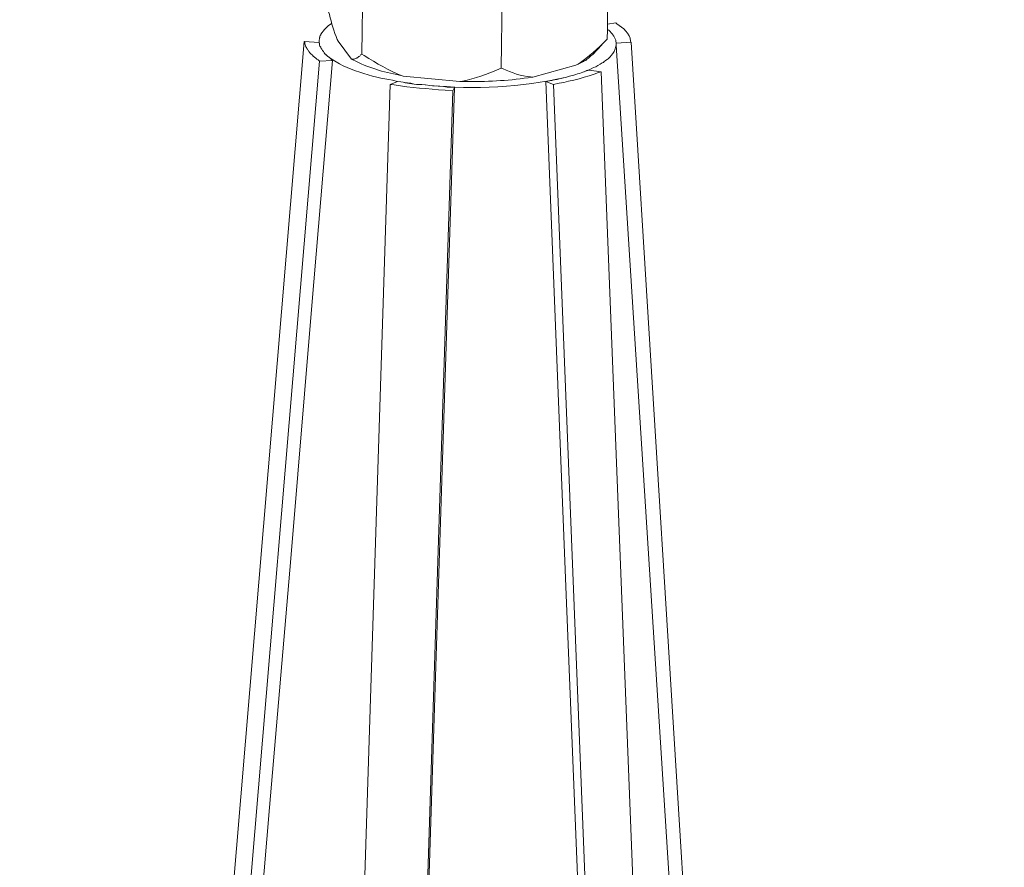
# Model space of a CAD drawing. Units: millimetres. Extents: x -548 to -213, y 68 to 281.
# Drawn here: x -236 to -229, y 89 to 95 of the extents above; entities that cross this region are included whole.
import ezdxf

# ---------------------------------------------------------------- set-up
doc = ezdxf.new("R2010")
doc.units = ezdxf.units.MM
doc.header["$LTSCALE"] = 23.1
doc.layers.add('layer 1', color=7, linetype='CONTINUOUS')

msp = doc.modelspace()

# ---------------------------------------------------------------- linework, layer by layer
at = {"layer": 'layer 1', "lineweight": 15}
for points, knots in [([(-234.7623, 102.812), (-234.7623, 102.812), (-269.4799, 93.3404), (-269.4799, 93.3404), (-269.4799, 93.3404), (-269.4799, 93.3404), (-269.4814, 93.3404), (-269.4814, 93.3404)], [0, 0, 0, 0, 0.5, 0.5, 0.5, 0.5, 1, 1, 1, 1]), ([(-231.2456, 102.0214), (-231.2456, 102.0214), (-268.9121, 91.7414), (-268.9121, 91.7414), (-268.9121, 91.7414), (-268.9121, 91.7414), (-271.2632, 91.0999), (-271.2632, 91.0999)], [0, 0, 0, 0, 0.5, 0.5, 0.5, 0.5, 1, 1, 1, 1]), ([(-228.9017, 100.6423), (-228.9017, 100.6423), (-230.5539, 100.1906), (-230.5539, 100.1906), (-230.5539, 100.1906), (-244.1001, 96.4961), (-257.6463, 92.8014), (-271.191, 89.101), (-271.191, 89.101), (-271.191, 89.101), (-271.2884, 89.0746), (-271.2884, 89.0746)], [0, 0, 0, 0, 0.333333, 0.333333, 0.333333, 0.333333, 0.666667, 0.666667, 0.666667, 0.666667, 1, 1, 1, 1]), ([(-231.7369, 94.8967), (-231.7369, 94.8967), (-231.7354, 94.9661), (-231.7354, 94.9661), (-231.7354, 94.9661), (-231.7354, 94.9661), (-231.7354, 95.0029), (-231.7354, 95.0029), (-231.7354, 95.0029), (-231.7354, 95.0029), (-231.7311, 95.4008), (-231.7311, 95.4008)], [0, 0, 0, 0, 0.333333, 0.333333, 0.333333, 0.333333, 0.666667, 0.666667, 0.666667, 0.666667, 1, 1, 1, 1]), ([(-233.7284, 95.0987), (-233.7284, 95.0987), (-233.7209, 95.0721), (-233.7209, 95.0721), (-233.7209, 95.0721), (-233.7061, 95.0114), (-233.6874, 94.9511), (-233.6647, 94.8935), (-233.6647, 94.8935), (-233.6647, 94.8935), (-233.6575, 94.882), (-233.6575, 94.882)], [0, 0, 0, 0, 0.333333, 0.333333, 0.333333, 0.333333, 0.666667, 0.666667, 0.666667, 0.666667, 1, 1, 1, 1]), ([(-233.7031, 95.0088), (-233.7031, 95.0088), (-233.7046, 95.0088), (-233.7046, 95.0088), (-233.7046, 95.0088), (-233.7366, 94.9911), (-233.7603, 94.9616), (-233.7814, 94.9321), (-233.7814, 94.9321), (-233.7814, 94.9321), (-233.7814, 94.9263), (-233.7814, 94.9263), (-233.7814, 94.9263), (-233.7814, 94.9263), (-233.7856, 94.9233), (-233.7856, 94.9233), (-233.7856, 94.9233), (-233.7856, 94.9233), (-233.7886, 94.9175), (-233.7886, 94.9175), (-233.7886, 94.9175), (-233.7886, 94.9175), (-233.7886, 94.9085), (-233.7886, 94.9085), (-233.7886, 94.9085), (-233.7886, 94.9085), (-233.7918, 94.9055), (-233.7918, 94.9055), (-233.7918, 94.9055), (-233.7918, 94.9055), (-233.7918, 94.8968), (-233.7918, 94.8968), (-233.7918, 94.8968), (-233.7918, 94.8968), (-233.7944, 94.8909), (-233.7944, 94.8909)], [0, 0, 0, 0, 0.111111, 0.111111, 0.111111, 0.111111, 0.222222, 0.222222, 0.222222, 0.222222, 0.333333, 0.333333, 0.333333, 0.333333, 0.444444, 0.444444, 0.444444, 0.444444, 0.555556, 0.555556, 0.555556, 0.555556, 0.666667, 0.666667, 0.666667, 0.666667, 0.777778, 0.777778, 0.777778, 0.777778, 0.888889, 0.888889, 0.888889, 0.888889, 1, 1, 1, 1]), ([(-231.6763, 95.0117), (-231.6763, 95.0117), (-231.6675, 95.0056), (-231.6675, 95.0056), (-231.6675, 95.0056), (-231.6223, 94.9786), (-231.5746, 94.9374), (-231.5701, 94.8821), (-231.5701, 94.8821), (-231.5701, 94.8821), (-231.5674, 94.8744), (-231.5674, 94.8744)], [0, 0, 0, 0, 0.333333, 0.333333, 0.333333, 0.333333, 0.666667, 0.666667, 0.666667, 0.666667, 1, 1, 1, 1]), ([(-231.7, 94.9319), (-231.7, 94.9319), (-231.7088, 94.9425), (-231.7088, 94.9425), (-231.7088, 94.9425), (-231.7088, 94.9425), (-231.7147, 94.9513), (-231.7147, 94.9513), (-231.7147, 94.9513), (-231.7147, 94.9513), (-231.725, 94.9601), (-231.725, 94.9601), (-231.725, 94.9601), (-231.725, 94.9601), (-231.7338, 94.9659), (-231.7338, 94.9659)], [0, 0, 0, 0, 0.25, 0.25, 0.25, 0.25, 0.5, 0.5, 0.5, 0.5, 0.75, 0.75, 0.75, 0.75, 1, 1, 1, 1]), ([(-231.6735, 94.8655), (-231.6735, 94.8655), (-231.6735, 94.8717), (-231.6735, 94.8717), (-231.6735, 94.8717), (-231.6735, 94.8717), (-231.6764, 94.8791), (-231.6764, 94.8791), (-231.6764, 94.8791), (-231.6764, 94.8791), (-231.6764, 94.8879), (-231.6764, 94.8879), (-231.6764, 94.8879), (-231.6842, 94.9), (-231.6851, 94.9169), (-231.6969, 94.9263), (-231.6969, 94.9263), (-231.6969, 94.9263), (-231.7, 94.9322), (-231.7, 94.9322)], [0, 0, 0, 0, 0.2, 0.2, 0.2, 0.2, 0.4, 0.4, 0.4, 0.4, 0.6, 0.6, 0.6, 0.6, 0.8, 0.8, 0.8, 0.8, 1, 1, 1, 1]), ([(-233.9007, 94.8789), (-233.9007, 94.8789), (-234.4803, 87.9519), (-234.4803, 87.9519), (-234.4803, 87.9519), (-234.4803, 87.9519), (-234.4922, 87.8104), (-234.4922, 87.8104), (-234.4922, 87.8104), (-234.4922, 87.8104), (-234.4967, 87.7584), (-234.4967, 87.7584)], [0, 0, 0, 0, 0.333333, 0.333333, 0.333333, 0.333333, 0.666667, 0.666667, 0.666667, 0.666667, 1, 1, 1, 1]), ([(-233.7916, 94.7387), (-233.7916, 94.7387), (-233.8004, 94.7477), (-233.8004, 94.7477), (-233.8004, 94.7477), (-233.8004, 94.7477), (-233.8094, 94.7536), (-233.8094, 94.7536), (-233.8094, 94.7536), (-233.8094, 94.7536), (-233.8182, 94.7595), (-233.8182, 94.7595), (-233.8182, 94.7595), (-233.8182, 94.7595), (-233.827, 94.7668), (-233.827, 94.7668), (-233.827, 94.7668), (-233.827, 94.7668), (-233.836, 94.7757), (-233.836, 94.7757), (-233.836, 94.7757), (-233.836, 94.7757), (-233.8418, 94.7815), (-233.8418, 94.7815), (-233.8418, 94.7815), (-233.8418, 94.7815), (-233.8522, 94.7903), (-233.8522, 94.7903), (-233.8522, 94.7903), (-233.8522, 94.7903), (-233.861, 94.7995), (-233.861, 94.7995), (-233.861, 94.7995), (-233.861, 94.7995), (-233.867, 94.8082), (-233.867, 94.8082), (-233.867, 94.8082), (-233.867, 94.8082), (-233.8727, 94.8184), (-233.8727, 94.8184), (-233.8727, 94.8184), (-233.8727, 94.8184), (-233.8758, 94.82), (-233.8758, 94.82), (-233.8758, 94.82), (-233.8758, 94.82), (-233.8788, 94.8274), (-233.8788, 94.8274), (-233.8788, 94.8274), (-233.8788, 94.8274), (-233.8815, 94.8303), (-233.8815, 94.8303), (-233.8815, 94.8303), (-233.8815, 94.8303), (-233.8846, 94.8364), (-233.8846, 94.8364), (-233.8846, 94.8364), (-233.8846, 94.8364), (-233.8878, 94.8421), (-233.8878, 94.8421), (-233.8878, 94.8421), (-233.8878, 94.8421), (-233.8902, 94.8452), (-233.8902, 94.8452), (-233.8902, 94.8452), (-233.8902, 94.8452), (-233.8902, 94.851), (-233.8902, 94.851), (-233.8902, 94.851), (-233.8902, 94.851), (-233.8934, 94.8567), (-233.8934, 94.8567), (-233.8934, 94.8567), (-233.8934, 94.8567), (-233.8965, 94.8627), (-233.8965, 94.8627), (-233.8965, 94.8627), (-233.8965, 94.8627), (-233.8965, 94.8717), (-233.8965, 94.8717), (-233.8965, 94.8717), (-233.8965, 94.8717), (-233.9006, 94.8789), (-233.9006, 94.8789)], [0, 0, 0, 0, 0.047619, 0.047619, 0.047619, 0.047619, 0.095238, 0.095238, 0.095238, 0.095238, 0.142857, 0.142857, 0.142857, 0.142857, 0.190476, 0.190476, 0.190476, 0.190476, 0.238095, 0.238095, 0.238095, 0.238095, 0.285714, 0.285714, 0.285714, 0.285714, 0.333333, 0.333333, 0.333333, 0.333333, 0.380952, 0.380952, 0.380952, 0.380952, 0.428571, 0.428571, 0.428571, 0.428571, 0.47619, 0.47619, 0.47619, 0.47619, 0.52381, 0.52381, 0.52381, 0.52381, 0.571429, 0.571429, 0.571429, 0.571429, 0.619048, 0.619048, 0.619048, 0.619048, 0.666667, 0.666667, 0.666667, 0.666667, 0.714286, 0.714286, 0.714286, 0.714286, 0.761905, 0.761905, 0.761905, 0.761905, 0.809524, 0.809524, 0.809524, 0.809524, 0.857143, 0.857143, 0.857143, 0.857143, 0.904762, 0.904762, 0.904762, 0.904762, 0.952381, 0.952381, 0.952381, 0.952381, 1, 1, 1, 1]), ([(-233.7945, 94.8908), (-233.7945, 94.8908), (-233.7945, 94.8685), (-233.7945, 94.8685), (-233.7945, 94.8685), (-233.7945, 94.8685), (-233.7916, 94.8627), (-233.7916, 94.8627)], [0, 0, 0, 0, 0.5, 0.5, 0.5, 0.5, 1, 1, 1, 1]), ([(-233.7945, 94.8717), (-233.7945, 94.8717), (-233.7916, 94.8656), (-233.7916, 94.8656), (-233.7916, 94.8656), (-233.7916, 94.8656), (-233.7916, 94.8539), (-233.7916, 94.8539), (-233.7916, 94.8539), (-233.7916, 94.8539), (-233.7886, 94.8451), (-233.7886, 94.8451), (-233.7886, 94.8451), (-233.7886, 94.8451), (-233.7857, 94.8436), (-233.7857, 94.8436), (-233.7857, 94.8436), (-233.7857, 94.8436), (-233.7828, 94.8391), (-233.7828, 94.8391), (-233.7828, 94.8391), (-233.7828, 94.8391), (-233.7812, 94.8391), (-233.7812, 94.8391), (-233.7812, 94.8391), (-233.7812, 94.8391), (-233.7812, 94.8364), (-233.7812, 94.8364), (-233.7812, 94.8364), (-233.7812, 94.8364), (-233.7783, 94.8303), (-233.7783, 94.8303), (-233.7783, 94.8303), (-233.7783, 94.8303), (-233.7754, 94.8244), (-233.7754, 94.8244), (-233.7754, 94.8244), (-233.7754, 94.8244), (-233.7695, 94.8141), (-233.7695, 94.8141), (-233.7695, 94.8141), (-233.7695, 94.8141), (-233.7637, 94.8082), (-233.7637, 94.8082)], [0, 0, 0, 0, 0.090909, 0.090909, 0.090909, 0.090909, 0.181818, 0.181818, 0.181818, 0.181818, 0.272727, 0.272727, 0.272727, 0.272727, 0.363636, 0.363636, 0.363636, 0.363636, 0.454545, 0.454545, 0.454545, 0.454545, 0.545455, 0.545455, 0.545455, 0.545455, 0.636364, 0.636364, 0.636364, 0.636364, 0.727273, 0.727273, 0.727273, 0.727273, 0.818182, 0.818182, 0.818182, 0.818182, 0.909091, 0.909091, 0.909091, 0.909091, 1, 1, 1, 1]), ([(-233.7916, 94.8539), (-233.7916, 94.8539), (-233.7885, 94.8481), (-233.7885, 94.8481), (-233.7885, 94.8481), (-233.7885, 94.8481), (-233.7858, 94.8435), (-233.7858, 94.8435)], [0, 0, 0, 0, 0.5, 0.5, 0.5, 0.5, 1, 1, 1, 1]), ([(-233.7828, 94.8392), (-233.7828, 94.8392), (-233.7813, 94.8363), (-233.7813, 94.8363), (-233.7813, 94.8363), (-233.7813, 94.8363), (-233.7781, 94.8273), (-233.7781, 94.8273), (-233.7781, 94.8273), (-233.7781, 94.8273), (-233.7754, 94.8246), (-233.7754, 94.8246)], [0, 0, 0, 0, 0.333333, 0.333333, 0.333333, 0.333333, 0.666667, 0.666667, 0.666667, 0.666667, 1, 1, 1, 1]), ([(-231.9611, 94.7093), (-231.9611, 94.7093), (-231.9449, 94.7183), (-231.9449, 94.7183), (-231.9449, 94.7183), (-231.8709, 94.7691), (-231.8024, 94.8285), (-231.7399, 94.8933), (-231.7399, 94.8933), (-231.7399, 94.8933), (-231.737, 94.8967), (-231.737, 94.8967)], [0, 0, 0, 0, 0.333333, 0.333333, 0.333333, 0.333333, 0.666667, 0.666667, 0.666667, 0.666667, 1, 1, 1, 1]), ([(-231.9005, 94.6636), (-231.9005, 94.6636), (-231.8845, 94.6724), (-231.8845, 94.6724), (-231.8845, 94.6724), (-231.8845, 94.6724), (-231.8667, 94.678), (-231.8667, 94.678), (-231.8667, 94.678), (-231.8667, 94.678), (-231.8519, 94.6843), (-231.8519, 94.6843), (-231.8519, 94.6843), (-231.8519, 94.6843), (-231.8357, 94.693), (-231.8357, 94.693), (-231.8357, 94.693), (-231.8357, 94.693), (-231.8179, 94.6989), (-231.8179, 94.6989), (-231.8179, 94.6989), (-231.8179, 94.6989), (-231.8033, 94.7092), (-231.8033, 94.7092), (-231.8033, 94.7092), (-231.8033, 94.7092), (-231.7884, 94.7182), (-231.7884, 94.7182), (-231.7884, 94.7182), (-231.7884, 94.7182), (-231.7722, 94.727), (-231.7722, 94.727), (-231.7722, 94.727), (-231.7722, 94.727), (-231.7634, 94.73), (-231.7634, 94.73), (-231.7634, 94.73), (-231.7634, 94.73), (-231.7576, 94.7358), (-231.7576, 94.7358), (-231.7576, 94.7358), (-231.7576, 94.7358), (-231.7515, 94.7419), (-231.7515, 94.7419), (-231.7515, 94.7419), (-231.7515, 94.7419), (-231.7427, 94.7477), (-231.7427, 94.7477), (-231.7427, 94.7477), (-231.7427, 94.7477), (-231.7369, 94.7506), (-231.7369, 94.7506), (-231.7369, 94.7506), (-231.7369, 94.7506), (-231.731, 94.7565), (-231.731, 94.7565), (-231.731, 94.7565), (-231.731, 94.7565), (-231.722, 94.7639), (-231.722, 94.7639), (-231.722, 94.7639), (-231.722, 94.7639), (-231.7148, 94.7698), (-231.7148, 94.7698), (-231.7148, 94.7698), (-231.7148, 94.7698), (-231.7087, 94.7788), (-231.7087, 94.7788), (-231.7087, 94.7788), (-231.6919, 94.7961), (-231.6777, 94.8204), (-231.6763, 94.8452), (-231.6763, 94.8452), (-231.6763, 94.8452), (-231.6734, 94.8479), (-231.6734, 94.8479), (-231.6734, 94.8479), (-231.6734, 94.8479), (-231.6734, 94.854), (-231.6734, 94.854)], [0, 0, 0, 0, 0.05, 0.05, 0.05, 0.05, 0.1, 0.1, 0.1, 0.1, 0.15, 0.15, 0.15, 0.15, 0.2, 0.2, 0.2, 0.2, 0.25, 0.25, 0.25, 0.25, 0.3, 0.3, 0.3, 0.3, 0.35, 0.35, 0.35, 0.35, 0.4, 0.4, 0.4, 0.4, 0.45, 0.45, 0.45, 0.45, 0.5, 0.5, 0.5, 0.5, 0.55, 0.55, 0.55, 0.55, 0.6, 0.6, 0.6, 0.6, 0.65, 0.65, 0.65, 0.65, 0.7, 0.7, 0.7, 0.7, 0.75, 0.75, 0.75, 0.75, 0.8, 0.8, 0.8, 0.8, 0.85, 0.85, 0.85, 0.85, 0.9, 0.9, 0.9, 0.9, 0.95, 0.95, 0.95, 0.95, 1, 1, 1, 1]), ([(-231.6735, 94.8655), (-231.6735, 94.8655), (-231.6735, 94.8539), (-231.6735, 94.8539), (-231.6735, 94.8539), (-231.6735, 94.8539), (-231.2252, 87.8134), (-231.2252, 87.8134), (-231.2252, 87.8134), (-231.2252, 87.8134), (-231.222, 87.7765), (-231.222, 87.7765)], [0, 0, 0, 0, 0.333333, 0.333333, 0.333333, 0.333333, 0.666667, 0.666667, 0.666667, 0.666667, 1, 1, 1, 1]), ([(-233.7637, 94.8082), (-233.7637, 94.8082), (-233.7608, 94.8023), (-233.7608, 94.8023), (-233.7608, 94.8023), (-233.7608, 94.8023), (-233.7576, 94.7994), (-233.7576, 94.7994), (-233.7576, 94.7994), (-233.7576, 94.7994), (-233.7502, 94.7902), (-233.7502, 94.7902), (-233.7502, 94.7902), (-233.7502, 94.7902), (-233.7489, 94.7902), (-233.7489, 94.7902), (-233.7489, 94.7902), (-233.7489, 94.7902), (-233.743, 94.7832), (-233.743, 94.7832), (-233.743, 94.7832), (-233.743, 94.7832), (-233.743, 94.7816), (-233.743, 94.7816), (-233.743, 94.7816), (-233.743, 94.7816), (-233.7356, 94.7771), (-233.7356, 94.7771), (-233.7356, 94.7771), (-233.7356, 94.7771), (-233.734, 94.7756), (-233.734, 94.7756), (-233.734, 94.7756), (-233.734, 94.7756), (-233.7252, 94.7684), (-233.7252, 94.7684), (-233.7252, 94.7684), (-233.7252, 94.7684), (-233.7239, 94.7668), (-233.7239, 94.7668), (-233.7239, 94.7668), (-233.7239, 94.7668), (-233.7221, 94.7668), (-233.7221, 94.7668), (-233.7221, 94.7668), (-233.7221, 94.7668), (-233.7061, 94.7506), (-233.7061, 94.7506), (-233.7061, 94.7506), (-233.7061, 94.7506), (-233.6974, 94.7447), (-233.6974, 94.7447)], [0, 0, 0, 0, 0.076923, 0.076923, 0.076923, 0.076923, 0.153846, 0.153846, 0.153846, 0.153846, 0.230769, 0.230769, 0.230769, 0.230769, 0.307692, 0.307692, 0.307692, 0.307692, 0.384615, 0.384615, 0.384615, 0.384615, 0.461538, 0.461538, 0.461538, 0.461538, 0.538462, 0.538462, 0.538462, 0.538462, 0.615385, 0.615385, 0.615385, 0.615385, 0.692308, 0.692308, 0.692308, 0.692308, 0.769231, 0.769231, 0.769231, 0.769231, 0.846154, 0.846154, 0.846154, 0.846154, 0.923077, 0.923077, 0.923077, 0.923077, 1, 1, 1, 1]), ([(-233.7609, 94.8023), (-233.7609, 94.8023), (-233.7575, 94.7993), (-233.7575, 94.7993), (-233.7575, 94.7993), (-233.7575, 94.7993), (-233.7548, 94.7934), (-233.7548, 94.7934), (-233.7548, 94.7934), (-233.7548, 94.7934), (-233.7503, 94.7901), (-233.7503, 94.7901)], [0, 0, 0, 0, 0.333333, 0.333333, 0.333333, 0.333333, 0.666667, 0.666667, 0.666667, 0.666667, 1, 1, 1, 1]), ([(-233.7431, 94.7831), (-233.7431, 94.7831), (-233.7399, 94.7813), (-233.7399, 94.7813), (-233.7399, 94.7813), (-233.7399, 94.7813), (-233.7356, 94.7773), (-233.7356, 94.7773)], [0, 0, 0, 0, 0.5, 0.5, 0.5, 0.5, 1, 1, 1, 1]), ([(-233.5616, 94.7535), (-233.5616, 94.7535), (-233.5586, 94.7535), (-233.5586, 94.7535), (-233.5586, 94.7535), (-233.542, 94.7528), (-233.5461, 94.7535), (-233.5305, 94.7593), (-233.5305, 94.7593), (-233.5305, 94.7593), (-233.5247, 94.7593), (-233.5247, 94.7593), (-233.5247, 94.7593), (-233.5247, 94.7593), (-233.5218, 94.764), (-233.5218, 94.764), (-233.5218, 94.764), (-233.5218, 94.764), (-233.5156, 94.767), (-233.5156, 94.767), (-233.5156, 94.767), (-233.5156, 94.767), (-233.5128, 94.7697), (-233.5128, 94.7697), (-233.5128, 94.7697), (-233.5128, 94.7697), (-233.51, 94.7728), (-233.51, 94.7728), (-233.51, 94.7728), (-233.51, 94.7728), (-233.504, 94.7757), (-233.504, 94.7757), (-233.504, 94.7757), (-233.504, 94.7757), (-233.4981, 94.7847), (-233.4981, 94.7847), (-233.4981, 94.7847), (-233.4981, 94.7847), (-233.4894, 94.7901), (-233.4894, 94.7901)], [0, 0, 0, 0, 0.1, 0.1, 0.1, 0.1, 0.2, 0.2, 0.2, 0.2, 0.3, 0.3, 0.3, 0.3, 0.4, 0.4, 0.4, 0.4, 0.5, 0.5, 0.5, 0.5, 0.6, 0.6, 0.6, 0.6, 0.7, 0.7, 0.7, 0.7, 0.8, 0.8, 0.8, 0.8, 0.9, 0.9, 0.9, 0.9, 1, 1, 1, 1]), ([(-233.4893, 94.7901), (-233.4893, 94.7901), (-233.4731, 94.7787), (-233.4731, 94.7787), (-233.4731, 94.7787), (-233.3817, 94.7222), (-233.3007, 94.674), (-233.2003, 94.6342), (-233.2003, 94.6342), (-233.2003, 94.6342), (-233.194, 94.6326), (-233.194, 94.6326)], [0, 0, 0, 0, 0.333333, 0.333333, 0.333333, 0.333333, 0.666667, 0.666667, 0.666667, 0.666667, 1, 1, 1, 1]), ([(-231.9448, 94.7181), (-231.9448, 94.7181), (-231.9302, 94.7239), (-231.9302, 94.7239), (-231.9302, 94.7239), (-231.9302, 94.7239), (-231.9153, 94.7329), (-231.9153, 94.7329), (-231.9153, 94.7329), (-231.9153, 94.7329), (-231.9066, 94.7357), (-231.9066, 94.7357), (-231.9066, 94.7357), (-231.9066, 94.7357), (-231.9005, 94.7417), (-231.9005, 94.7417), (-231.9005, 94.7417), (-231.9005, 94.7417), (-231.8904, 94.7444), (-231.8904, 94.7444), (-231.8904, 94.7444), (-231.8904, 94.7444), (-231.8843, 94.7507), (-231.8843, 94.7507), (-231.8843, 94.7507), (-231.8843, 94.7507), (-231.8785, 94.7566), (-231.8785, 94.7566), (-231.8785, 94.7566), (-231.8785, 94.7566), (-231.8697, 94.7595), (-231.8697, 94.7595), (-231.8697, 94.7595), (-231.8697, 94.7595), (-231.8638, 94.7669), (-231.8638, 94.7669), (-231.8638, 94.7669), (-231.8638, 94.7669), (-231.8577, 94.7725), (-231.8577, 94.7725), (-231.8577, 94.7725), (-231.8577, 94.7725), (-231.8519, 94.7788), (-231.8519, 94.7788), (-231.8519, 94.7788), (-231.8519, 94.7788), (-231.8431, 94.7847), (-231.8431, 94.7847)], [0, 0, 0, 0, 0.083333, 0.083333, 0.083333, 0.083333, 0.166667, 0.166667, 0.166667, 0.166667, 0.25, 0.25, 0.25, 0.25, 0.333333, 0.333333, 0.333333, 0.333333, 0.416667, 0.416667, 0.416667, 0.416667, 0.5, 0.5, 0.5, 0.5, 0.583333, 0.583333, 0.583333, 0.583333, 0.666667, 0.666667, 0.666667, 0.666667, 0.75, 0.75, 0.75, 0.75, 0.833333, 0.833333, 0.833333, 0.833333, 0.916667, 0.916667, 0.916667, 0.916667, 1, 1, 1, 1]), ([(-234.2991, 87.6288), (-234.2991, 87.6288), (-234.1487, 89.4079), (-234.1487, 89.4079), (-234.1487, 89.4079), (-234.1487, 89.4079), (-233.9966, 91.1883), (-233.9966, 91.1883), (-233.9966, 91.1883), (-233.9966, 91.1883), (-233.8492, 92.9658), (-233.8492, 92.9658), (-233.8492, 92.9658), (-233.8492, 92.9658), (-233.6973, 94.7447), (-233.6973, 94.7447)], [0, 0, 0, 0, 0.25, 0.25, 0.25, 0.25, 0.5, 0.5, 0.5, 0.5, 0.75, 0.75, 0.75, 0.75, 1, 1, 1, 1]), ([(-233.7222, 94.7668), (-233.7222, 94.7668), (-233.718, 94.7639), (-233.718, 94.7639), (-233.718, 94.7639), (-233.6104, 94.6782), (-233.4049, 94.6249), (-233.2708, 94.6029), (-233.2708, 94.6029), (-233.2708, 94.6029), (-233.2339, 94.594), (-233.2339, 94.594)], [0, 0, 0, 0, 0.333333, 0.333333, 0.333333, 0.333333, 0.666667, 0.666667, 0.666667, 0.666667, 1, 1, 1, 1]), ([(-233.5616, 94.7535), (-233.5616, 94.7535), (-233.5526, 94.7478), (-233.5526, 94.7478), (-233.5526, 94.7478), (-233.4481, 94.6938), (-233.3343, 94.6612), (-233.2193, 94.6384), (-233.2193, 94.6384), (-233.2193, 94.6384), (-233.2004, 94.634), (-233.2004, 94.634)], [0, 0, 0, 0, 0.333333, 0.333333, 0.333333, 0.333333, 0.666667, 0.666667, 0.666667, 0.666667, 1, 1, 1, 1]), ([(-233.0348, 94.5693), (-233.0348, 94.5693), (-233.004, 94.5662), (-233.004, 94.5662), (-233.004, 94.5662), (-232.6881, 94.5358), (-232.3467, 94.5513), (-232.0377, 94.6222), (-232.0377, 94.6222), (-232.0377, 94.6222), (-232.0111, 94.6298), (-232.0111, 94.6298)], [0, 0, 0, 0, 0.333333, 0.333333, 0.333333, 0.333333, 0.666667, 0.666667, 0.666667, 0.666667, 1, 1, 1, 1]), ([(-232.79, 94.5944), (-232.79, 94.5944), (-232.7709, 94.5973), (-232.7709, 94.5973), (-232.7709, 94.5973), (-232.6764, 94.6141), (-232.5992, 94.6464), (-232.5112, 94.6814), (-232.5112, 94.6814), (-232.5112, 94.6814), (-232.4936, 94.6902), (-232.4936, 94.6902)], [0, 0, 0, 0, 0.333333, 0.333333, 0.333333, 0.333333, 0.666667, 0.666667, 0.666667, 0.666667, 1, 1, 1, 1]), ([(-232.4936, 94.69), (-232.4936, 94.69), (-232.4803, 94.6843), (-232.4803, 94.6843), (-232.4803, 94.6843), (-232.422, 94.658), (-232.3484, 94.6296), (-232.2841, 94.6267), (-232.2841, 94.6267), (-232.2841, 94.6267), (-232.2692, 94.6236), (-232.2692, 94.6236)], [0, 0, 0, 0, 0.333333, 0.333333, 0.333333, 0.333333, 0.666667, 0.666667, 0.666667, 0.666667, 1, 1, 1, 1]), ([(-231.7811, 94.6636), (-231.7811, 94.6636), (-231.8003, 94.6577), (-231.8003, 94.6577), (-231.8003, 94.6577), (-231.8763, 94.6282), (-231.999, 94.5963), (-232.0791, 94.581), (-232.0791, 94.581), (-232.0791, 94.581), (-232.1207, 94.5722), (-232.1207, 94.5722)], [0, 0, 0, 0, 0.333333, 0.333333, 0.333333, 0.333333, 0.666667, 0.666667, 0.666667, 0.666667, 1, 1, 1, 1]), ([(-232.0053, 94.6326), (-232.0053, 94.6326), (-231.9875, 94.6358), (-231.9875, 94.6358), (-231.9875, 94.6358), (-231.9533, 94.6468), (-231.9184, 94.6564), (-231.8845, 94.6693), (-231.8845, 94.6693), (-231.8845, 94.6693), (-231.8667, 94.6754), (-231.8667, 94.6754)], [0, 0, 0, 0, 0.333333, 0.333333, 0.333333, 0.333333, 0.666667, 0.666667, 0.666667, 0.666667, 1, 1, 1, 1]), ([(-231.7811, 94.6636), (-231.7811, 94.6636), (-231.4994, 87.5005), (-231.4994, 87.5005), (-231.4994, 87.5005), (-231.4994, 87.5005), (-231.4978, 87.4591), (-231.4978, 87.4591)], [0, 0, 0, 0, 0.5, 0.5, 0.5, 0.5, 1, 1, 1, 1]), ([(-233.2857, 94.5722), (-233.2857, 94.5722), (-233.5171, 87.3618), (-233.5171, 87.3618), (-233.5171, 87.3618), (-233.5171, 87.3618), (-233.5187, 87.3339), (-233.5187, 87.3339)], [0, 0, 0, 0, 0.5, 0.5, 0.5, 0.5, 1, 1, 1, 1]), ([(-232.8386, 94.5264), (-232.8386, 94.5264), (-232.8949, 94.531), (-232.8949, 94.531), (-232.8949, 94.531), (-233.0173, 94.5417), (-233.1376, 94.5501), (-233.2591, 94.5692), (-233.2591, 94.5692), (-233.2591, 94.5692), (-233.2857, 94.5721), (-233.2857, 94.5721)], [0, 0, 0, 0, 0.333333, 0.333333, 0.333333, 0.333333, 0.666667, 0.666667, 0.666667, 0.666667, 1, 1, 1, 1]), ([(-233.2339, 94.5944), (-233.2339, 94.5944), (-233.2105, 94.5912), (-233.2105, 94.5912), (-233.2105, 94.5912), (-233.1686, 94.5829), (-233.1266, 94.5739), (-233.0836, 94.5721), (-233.0836, 94.5721), (-233.0836, 94.5721), (-233.0379, 94.5694), (-233.0379, 94.5694)], [0, 0, 0, 0, 0.333333, 0.333333, 0.333333, 0.333333, 0.666667, 0.666667, 0.666667, 0.666667, 1, 1, 1, 1]), ([(-233.1853, 94.5869), (-233.1853, 94.5869), (-233.1619, 94.5837), (-233.1619, 94.5837), (-233.1619, 94.5837), (-233.1619, 94.5837), (-233.1381, 94.581), (-233.1381, 94.581), (-233.1381, 94.581), (-233.1381, 94.581), (-233.116, 94.5747), (-233.116, 94.5747)], [0, 0, 0, 0, 0.333333, 0.333333, 0.333333, 0.333333, 0.666667, 0.666667, 0.666667, 0.666667, 1, 1, 1, 1]), ([(-233.0836, 94.5722), (-233.0836, 94.5722), (-233.0615, 94.5722), (-233.0615, 94.5722), (-233.0615, 94.5722), (-233.0615, 94.5722), (-233.0379, 94.5692), (-233.0379, 94.5692)], [0, 0, 0, 0, 0.5, 0.5, 0.5, 0.5, 1, 1, 1, 1]), ([(-233.0041, 94.5662), (-233.0041, 94.5662), (-232.9833, 94.5633), (-232.9833, 94.5633), (-232.9833, 94.5633), (-232.9833, 94.5633), (-232.9715, 94.5633), (-232.9715, 94.5633)], [0, 0, 0, 0, 0.5, 0.5, 0.5, 0.5, 1, 1, 1, 1]), ([(-232.939, 94.5603), (-232.939, 94.5603), (-232.9316, 94.5603), (-232.9316, 94.5603), (-232.9316, 94.5603), (-232.9316, 94.5603), (-232.9082, 94.5574), (-232.9082, 94.5574)], [0, 0, 0, 0, 0.5, 0.5, 0.5, 0.5, 1, 1, 1, 1]), ([(-232.9037, 94.5574), (-232.9037, 94.5574), (-232.8802, 94.5543), (-232.8802, 94.5543), (-232.8802, 94.5543), (-232.8802, 94.5543), (-232.8285, 94.5516), (-232.8285, 94.5516)], [0, 0, 0, 0, 0.5, 0.5, 0.5, 0.5, 1, 1, 1, 1]), ([(-232.79, 94.5941), (-232.79, 94.5941), (-232.7562, 94.5941), (-232.7562, 94.5941), (-232.7562, 94.5941), (-232.6044, 94.5914), (-232.4522, 94.5986), (-232.3019, 94.6207), (-232.3019, 94.6207), (-232.3019, 94.6207), (-232.2693, 94.6236), (-232.2693, 94.6236)], [0, 0, 0, 0, 0.333333, 0.333333, 0.333333, 0.333333, 0.666667, 0.666667, 0.666667, 0.666667, 1, 1, 1, 1]), ([(-232.1749, 94.5944), (-232.1749, 94.5944), (-232.1027, 92.789), (-232.1027, 92.789), (-232.1027, 92.789), (-232.1027, 92.789), (-232.0331, 90.9878), (-232.0331, 90.9878), (-232.0331, 90.9878), (-232.0331, 90.9878), (-231.8873, 87.3856), (-231.8873, 87.3856)], [0, 0, 0, 0, 0.333333, 0.333333, 0.333333, 0.333333, 0.666667, 0.666667, 0.666667, 0.666667, 1, 1, 1, 1]), ([(-232.1145, 94.606), (-232.1145, 94.606), (-232.0937, 94.6092), (-232.0937, 94.6092), (-232.0937, 94.6092), (-232.0937, 94.6092), (-232.0717, 94.615), (-232.0717, 94.615)], [0, 0, 0, 0, 0.5, 0.5, 0.5, 0.5, 1, 1, 1, 1]), ([(-232.0644, 94.6164), (-232.0644, 94.6164), (-232.0509, 94.6208), (-232.0509, 94.6208), (-232.0509, 94.6208), (-232.0509, 94.6208), (-232.0378, 94.6222), (-232.0378, 94.6222)], [0, 0, 0, 0, 0.5, 0.5, 0.5, 0.5, 1, 1, 1, 1]), ([(-232.8285, 94.5515), (-232.8285, 94.5515), (-232.8285, 94.55), (-232.8285, 94.55), (-232.8285, 94.55), (-232.8285, 94.55), (-232.8386, 94.5266), (-232.8386, 94.5266)], [0, 0, 0, 0, 0.5, 0.5, 0.5, 0.5, 1, 1, 1, 1])]:
    msp.add_open_spline(points, degree=3, knots=knots, dxfattribs=at)
for points in [[(-233.4893, 94.7901), (-233.4893, 94.7901), (-233.4821, 95.2962), (-233.4821, 95.2962)], [(-232.4936, 94.6902), (-232.4936, 94.6902), (-232.4877, 95.1961), (-232.4877, 95.1961)], [(-231.7339, 95.0029), (-231.7339, 95.0029), (-231.6763, 95.0117), (-231.6763, 95.0117)], [(-233.9007, 94.8789), (-233.9007, 94.8789), (-233.7944, 94.8717), (-233.7944, 94.8717)], [(-233.5616, 94.7535), (-233.5616, 94.7535), (-233.6574, 94.8819), (-233.6574, 94.8819)], [(-231.7752, 94.8565), (-231.7752, 94.8565), (-231.8431, 94.7847), (-231.8431, 94.7847)], [(-231.5671, 94.8743), (-231.5671, 94.8743), (-231.6735, 94.8687), (-231.6735, 94.8687)], [(-231.5671, 94.8743), (-231.5671, 94.8743), (-231.1307, 87.819), (-231.1307, 87.819)], [(-233.7253, 94.7684), (-233.7253, 94.7684), (-233.7239, 94.7668), (-233.7239, 94.7668)], [(-233.7916, 94.7387), (-233.7916, 94.7387), (-234.3875, 87.6216), (-234.3875, 87.6216)], [(-233.6974, 94.7447), (-233.6974, 94.7447), (-233.7916, 94.7388), (-233.7916, 94.7388)], [(-231.9609, 94.7093), (-231.9609, 94.7093), (-232.2692, 94.6238), (-232.2692, 94.6238)], [(-232.79, 94.5944), (-232.79, 94.5944), (-233.1941, 94.6326), (-233.1941, 94.6326)], [(-232.0112, 94.6298), (-232.0112, 94.6298), (-232.0053, 94.6326), (-232.0053, 94.6326)], [(-231.8666, 94.6754), (-231.8666, 94.6754), (-231.7811, 94.6635), (-231.7811, 94.6635)], [(-233.2857, 94.5722), (-233.2857, 94.5722), (-233.234, 94.5944), (-233.234, 94.5944)], [(-233.0379, 94.5693), (-233.0379, 94.5693), (-233.0347, 94.5693), (-233.0347, 94.5693)], [(-232.9537, 94.5618), (-232.9537, 94.5618), (-232.9405, 94.5602), (-232.9405, 94.5602)], [(-232.1749, 94.5944), (-232.1749, 94.5944), (-232.1351, 94.6002), (-232.1351, 94.6002)], [(-232.1204, 94.5722), (-232.1204, 94.5722), (-232.1749, 94.5942), (-232.1749, 94.5942)], [(-232.1323, 94.6003), (-232.1323, 94.6003), (-232.1159, 94.6059), (-232.1159, 94.6059)], [(-232.1207, 94.5722), (-232.1207, 94.5722), (-231.8355, 87.3648), (-231.8355, 87.3648)], [(-232.8386, 94.5264), (-232.8386, 94.5264), (-233.0703, 87.2896), (-233.0703, 87.2896)], [(-233.0616, 87.3133), (-233.0616, 87.3133), (-232.8285, 94.55), (-232.8285, 94.55)]]:
    msp.add_open_spline(points, degree=3, dxfattribs=at)

doc.saveas('drawing.dxf')
